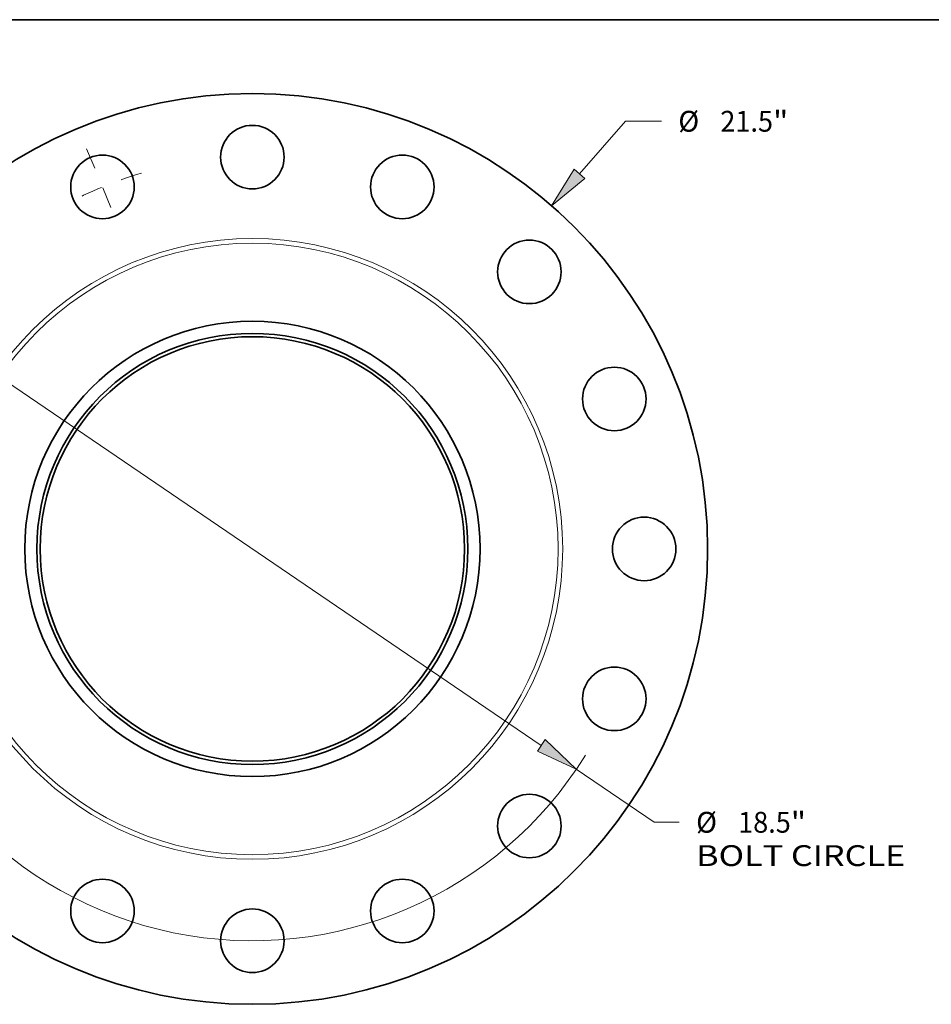
# Model space of a CAD drawing. Extents: x 0 to 10.8, y 0 to 8.3.
# Drawn here: x 2.4 to 6.7, y 3.6 to 8.3 of the extents above; entities that cross this region are included whole.
import ezdxf
from ezdxf.enums import TextEntityAlignment as Align

# ---------------------------------------------------------------- set-up
doc = ezdxf.new("R2010")
doc.units = 0
doc.header["$MEASUREMENT"] = 0
doc.linetypes.add('DASHDOT', pattern=[18.5, 12, -3, 0.5, -3])
doc.layers.get('0').update_dxf_attribs({"lineweight": 13})
doc.layers.add('1', color=7, linetype='Continuous', lineweight=13)
doc.styles.get("Standard").update_dxf_attribs({"font": 'isocp.shx'})

# ---------------------------------------------------------------- blocks, each defined once
blk = doc.blocks.new('BLOCK8')
at = {"color": 7, "lineweight": 13, "ltscale": 0.03937}
for p, q in [((7.724, 8.855), (8.807, 10.096)), ((8.807, 10.096), (9.657, 10.096))]:
    blk.add_line(p, q, dxfattribs=at)
at = {"color": 7, "lineweight": 13, "ltscale": 0.01437}
blk.add_line((-8.101, -9.288), (-7.724, -8.855), dxfattribs=at)
at = {"color": 7, "lineweight": 13, "ltscale": 0.03937}
for points in [[(7.598, 8.964), (7.066, 8.101), (7.849, 8.745)], [(-7.598, -8.964), (-7.066, -8.101), (-7.849, -8.745)]]:
    blk.add_lwpolyline(points, close=True, dxfattribs=at)
for points in [[(7.598, 8.964), (7.066, 8.101), (7.598, 8.964), (7.849, 8.745)], [(-7.598, -8.964), (-7.066, -8.101), (-7.598, -8.964), (-7.849, -8.745)]]:
    blk.add_solid(points, dxfattribs=at)
for s, height, p, p2 in [('%%c', 0.4921, (10.057, 9.85), (10.549, 9.85)), ('21.5', 0.4921, (11.049, 9.85), (12.293, 9.85)), ('"', 0.492, (12.293, 9.85), (12.654, 9.85))]:
    blk.add_text(s, height=height, dxfattribs=at).set_placement(p, p2, align=Align.FIT)
blk = doc.blocks.new('BLOCK10')
at = {"color": 7, "lineweight": 13, "ltscale": 0.03937}
for p, q in [((-6.822, 4.639), (6.822, -4.639)), ((7.649, -5.201), (9.49, -6.453))]:
    blk.add_line(p, q, dxfattribs=at)
at = {"color": 7, "lineweight": 13, "ltscale": 0.014652}
blk.add_line((9.49, -6.453), (10.077, -6.453), dxfattribs=at)
at = {"color": 7, "lineweight": 13, "ltscale": 0.03937}
for points in [[(-6.729, 4.777), (-7.649, 5.201), (-6.916, 4.501)], [(6.729, -4.777), (7.649, -5.201), (6.916, -4.501)]]:
    blk.add_lwpolyline(points, close=True, dxfattribs=at)
for start, end in [(143.3477, 171.5221), (188.4779, 328.225)]:
    blk.add_arc((0, 0), 9.25, start, end, dxfattribs=at)
for points in [[(-6.729, 4.777), (-7.649, 5.201), (-6.729, 4.777), (-6.916, 4.501)], [(6.729, -4.777), (7.649, -5.201), (6.729, -4.777), (6.916, -4.501)]]:
    blk.add_solid(points, dxfattribs=at)
for s, height, p, p2 in [('%%c', 0.4921, (10.477, -6.699), (10.969, -6.699)), ('18.5', 0.4921, (11.469, -6.699), (12.713, -6.699)), ('"', 0.492, (12.713, -6.699), (13.074, -6.699)), ('BOLT CIRCLE', 0.49213, (10.477, -7.486), (15.418, -7.486))]:
    blk.add_text(s, height=height, dxfattribs=at).set_placement(p, p2, align=Align.FIT)
blk = doc.blocks.new('BLOCK14')
at = {"color": 7, "linetype": 'DASHDOT', "lineweight": 13, "ltscale": 0.03937}
blk.add_line((-3.913, 9.447), (-3.167, 7.645), dxfattribs=at)
blk.add_arc((0, 0), 9.25, 106.4607, 118.5393, dxfattribs=at)

msp = doc.modelspace()

# ---------------------------------------------------------------- linework, layer by layer
at = {"color": 7, "lineweight": 35, "ltscale": 0.03937}
for centre, radius in [((3.5369, 5.7512), 2.15), ((3.5369, 7.6012), 0.15), ((2.8289, 7.4604), 0.15), ((4.2449, 7.4604), 0.15), ((4.845, 7.0593), 0.15), ((3.5369, 5.7512), 1.075), ((3.5369, 5.7512), 1.0177), ((3.5369, 5.7512), 1.002), ((5.2461, 6.4592), 0.15), ((5.3869, 5.7512), 0.15), ((5.2461, 5.0432), 0.15), ((4.845, 4.443), 0.15), ((2.8289, 4.042), 0.15), ((4.2449, 4.042), 0.15), ((3.5369, 3.9012), 0.15)]:
    msp.add_circle(centre, radius, dxfattribs=at)
at = {"color": 7, "lineweight": 13, "ltscale": 0.03937}
for radius in [1.4653, 1.4436]:
    msp.add_circle((3.5369, 5.7512), radius, dxfattribs=at)
at = {"color": 7, "lineweight": 35, "ltscale": 0.03937}
msp.add_ellipse((8.272, 5.5852), major_axis=(0.8044, -1.9939), ratio=0.616564, start_param=3.141619, end_param=4.584048, dxfattribs=at)
at = {"layer": '1', "color": 7, "lineweight": 35, "ltscale": 0.03937}
msp.add_line((0.25, 8.25), (10.75, 8.25), dxfattribs=at)

# ---------------------------------------------------------------- block references
at = {"lineweight": 0, "xscale": 0.2, "yscale": 0.2, "zscale": 0.2}
for name in ['BLOCK8', 'BLOCK14', 'BLOCK10']:
    msp.add_blockref(name, (3.5369, 5.7512), dxfattribs=at)

doc.saveas('drawing.dxf')
